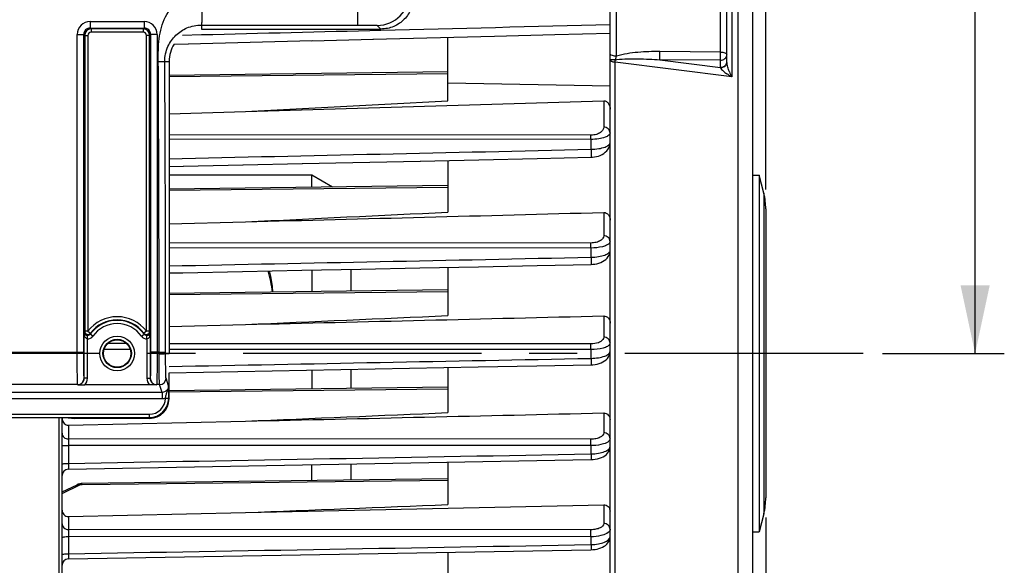
# Model space of a CAD drawing. Units: millimetres. Extents: x 0 to 594, y 0 to 420.
# Drawn here: x 220 to 270, y 268 to 296 of the extents above; entities that cross this region are included whole.
import ezdxf

# ---------------------------------------------------------------- set-up
doc = ezdxf.new("R2010")
doc.units = ezdxf.units.MM
doc.header["$LTSCALE"] = 32.67
doc.linetypes.add('CENTER', pattern=[0.6, 0.375, -0.075, 0.075, -0.075])
doc.layers.get('0').update_dxf_attribs({"linetype": 'CONTINUOUS'})
for name, color, linetype in [('3_ALL_AXES', 7, 'CONTINUOUS'), ('7_ALL_FEATURES', 7, 'CONTINUOUS'), ('AXE_ASM_REF', 7, 'CONTINUOUS')]:
    doc.layers.add(name, color=color, linetype=linetype)
doc.styles.get("Standard").update_dxf_attribs({"font": 'txt', "width": 0.85})
doc.dimstyles.new('DIMSTYLE_5', dxfattribs={"dimtxt": 3.5, "dimasz": 3.5, "dimexe": 1.5, "dimexo": 1, "dimgap": 0.875, "dimtad": 1, "dimdec": 4, "dimlfac": 3, "dimtxsty": 'STANDARD', "dimblk": '_FILLED', "dimblk1": '_FILLED', "dimblk2": '_FILLED', "dimcen": 0.09, "dimclrt": 5, "dimadec": 0, "dimazin": 0, "dimtp": 0.0001, "dimtm": 0.0001, "dimtfac": 1, "dimtdec": 4, "dimtofl": 0, "dimtmove": 0, "dimatfit": 3, "dimldrblk": '_FILLED', "dimfxl": 1, "dimtolj": 1, "dimarcsym": 0})

# ---------------------------------------------------------------- blocks, each defined once
blk = doc.blocks.new('_FILLED')
at = {"color": 0, "linetype": 'BYBLOCK'}
blk.add_solid([(0, 0), (-1, 0.214), (-1, -0.214)], dxfattribs=at)
blk = doc.blocks.new('*D6')
at = {"color": 2, "linetype": 'CONTINUOUS'}
for p, q in [((122.433, 347.44), (122.433, 393.506)), ((258.1, 287.059), (258.1, 393.506)), ((122.433, 392.006), (190.267, 392.006)), ((258.1, 392.006), (190.267, 392.006))]:
    blk.add_line(p, q, dxfattribs=at)
at = {"color": 2, "linetype": 'CONTINUOUS', "xscale": 3.5, "yscale": 3.5, "zscale": 3.5, "rotation": 180}
blk.add_blockref('_FILLED', (122.433, 392.006), dxfattribs=at)
at = {"color": 2, "linetype": 'CONTINUOUS', "xscale": 3.5, "yscale": 3.5, "zscale": 3.5}
blk.add_blockref('_FILLED', (258.1, 392.006), dxfattribs=at)
at = {"color": 5, "linetype": 'CONTINUOUS', "insert": (190.267, 396.381), "char_height": 3.5, "width": 8.925, "attachment_point": 2, "line_spacing_factor": 0.9}
blk.add_mtext('407', dxfattribs=at)
blk = doc.blocks.new('*D10')
at = {"color": 2, "linetype": 'CONTINUOUS'}
for p, q in [((225.933, 321.97), (270.359, 321.97)), ((268.859, 321.97), (268.859, 300.303)), ((268.859, 278.636), (268.859, 300.303)), ((264.1, 278.636), (270.359, 278.636))]:
    blk.add_line(p, q, dxfattribs=at)
at = {"color": 2, "linetype": 'CONTINUOUS', "xscale": 3.5, "yscale": 3.5, "zscale": 3.5}
for p, rotation in [((268.859, 321.97), 90), ((268.859, 278.636), 270)]:
    blk.add_blockref('_FILLED', p, dxfattribs=dict(at, rotation=rotation))
at = {"color": 5, "linetype": 'CONTINUOUS', "insert": (264.484, 301.619), "char_height": 3.5, "width": 8.925, "attachment_point": 2, "rotation": 90, "line_spacing_factor": 0.9}
blk.add_mtext('130', dxfattribs=at)
blk = doc.blocks.new('*D12')
at = {"color": 2, "linetype": 'CONTINUOUS'}
for p, q in [((258.1, 270.213), (258.1, 219.684)), ((216.933, 229.718), (216.933, 204.145)), ((258.1, 206.206), (258.1, 194.057)), ((216.933, 199.286), (216.933, 194.057)), ((216.933, 195.557), (237.517, 195.557)), ((258.1, 195.557), (237.517, 195.557))]:
    blk.add_line(p, q, dxfattribs=at)
at = {"color": 2, "linetype": 'CONTINUOUS', "xscale": 3.5, "yscale": 3.5, "zscale": 3.5, "rotation": 180}
blk.add_blockref('_FILLED', (216.933, 195.557), dxfattribs=at)
at = {"color": 2, "linetype": 'CONTINUOUS', "xscale": 3.5, "yscale": 3.5, "zscale": 3.5}
blk.add_blockref('_FILLED', (258.1, 195.557), dxfattribs=at)
at = {"color": 5, "linetype": 'CONTINUOUS', "insert": (237.517, 199.932), "char_height": 3.5, "width": 14.875, "attachment_point": 2, "line_spacing_factor": 0.9}
blk.add_mtext('123,5', dxfattribs=at)

msp = doc.modelspace()

# ---------------------------------------------------------------- linework, layer by layer
at = {"color": 7, "linetype": 'CONTINUOUS'}
for p, q in [((257.433374, 241.75084), (257.433374, 337.322369)), ((250.10004, 252.577257), (250.10004, 309.651162)), ((256.10004, 293.57744), (256.10004, 302.069181)), ((229.10004, 295.302886), (238.320787, 295.302886)), ((227.695046, 294.531431), (228.438904, 294.549654)), ((228.418518, 294.549154), (234.785143, 294.705601)), ((234.764757, 294.705099), (237.932644, 294.783183)), ((237.912258, 294.78268), (244.156024, 294.937054)), ((241.766707, 291.62168), (241.766707, 294.877918)), ((227.433374, 293.636219), (227.433354, 288.241346)), ((241.769269, 293.099478), (227.43337, 292.915628)), ((227.433363, 290.954816), (231.363752, 291.069967)), ((234.273622, 288.38987), (240.357565, 288.523456)), ((241.766707, 288.554455), (241.766707, 285.896212)), ((227.433354, 288.241346), (227.433359, 282.771825)), ((227.433355, 288.240081), (228.183807, 288.256487)), ((228.163428, 288.256041), (231.244728, 288.323488)), ((231.224352, 288.323042), (234.293994, 288.390316)), ((257.433374, 287.802886), (257.766707, 287.802886)), ((257.766707, 287.802886), (257.766707, 269.469552)), ((258.000515, 286.867652), (257.766707, 287.802886)), ((241.767778, 287.261217), (227.433353, 287.077386)), ((258.10004, 286.0592), (258.10004, 271.213238)), ((227.433354, 285.29677), (231.363752, 285.399141)), ((241.766707, 283.061663), (241.766707, 280.584136)), ((227.433359, 282.771825), (227.433374, 278.636219)), ((241.766253, 281.901091), (227.433361, 281.71728)), ((227.433367, 280.028641), (231.363752, 280.123152)), ((227.433374, 277.640354), (243.325607, 277.94319)), ((241.766707, 277.913443), (241.766707, 275.595341)), ((249.118043, 278.053859), (249.218362, 278.058917)), ((227.433374, 276.303343), (227.433374, 277.640354)), ((226.430793, 277.023753), (223.102521, 277.023753)), ((241.764708, 276.901197), (227.433374, 276.717406)), ((221.933404, 230.474746), (221.933374, 275.336291)), ((222.424697, 275.311468), (222.419305, 275.327657)), ((226.434135, 275.302886), (222.591338, 275.302886)), ((222.263798, 274.952373), (231.363752, 275.159694)), ((221.933404, 273.883193), (221.933374, 273.883644)), ((222.260679, 272.694403), (249.117731, 273.181163)), ((241.766707, 273.047733), (241.766707, 270.877877)), ((249.117724, 273.181194), (249.226388, 273.186729)), ((221.933374, 271.522329), (222.70453, 271.890307)), ((222.768421, 271.917235), (222.704441, 271.890268)), ((241.766707, 272.197841), (222.975427, 271.956854)), ((231.363752, 270.460546), (249.769616, 270.866517)), ((222.263798, 270.259995), (231.363752, 270.460546)), ((258.000515, 270.404786), (257.766707, 269.469552)), ((257.433374, 269.469552), (257.766707, 269.469552)), ((221.933404, 269.166107), (221.933374, 269.167006)), ((222.260923, 268.087719), (249.117478, 268.554536)), ((241.766707, 268.426622), (241.766707, 266.400061)), ((249.117475, 268.554564), (249.21743, 268.559232))]:
    msp.add_line(p, q, dxfattribs=at)
at = {"color": 9, "linetype": 'CONTINUOUS'}
for p, q in [((256.67529, 249.725307), (256.675289, 307.547131)), ((250.427557, 293.907329), (250.427554, 302.538767)), ((255.772524, 294.117244), (255.772524, 302.26911)), ((256.352733, 301.998828), (256.352733, 292.839315)), ((237.130878, 295.510097), (237.130878, 297.901998)), ((223.380856, 295.688635), (226.152558, 295.688635)), ((223.380856, 295.688635), (223.380856, 295.355352)), ((226.152558, 295.688635), (226.152558, 295.355352)), ((222.714291, 295.02207), (223.047574, 295.02207)), ((222.714291, 278.701442), (222.714291, 295.02207)), ((223.047574, 278.701442), (223.047574, 295.022062)), ((223.047574, 295.022062), (223.097182, 294.972433)), ((223.380932, 295.355352), (226.152478, 295.355352)), ((223.380932, 295.355352), (223.430464, 295.305744)), ((226.102948, 295.305744), (223.430464, 295.305744)), ((223.430464, 295.305744), (223.430464, 295.139103)), ((226.102949, 295.139103), (223.430464, 295.139103)), ((226.102948, 295.305744), (226.152478, 295.355352)), ((226.102949, 295.305744), (226.102949, 295.139103)), ((226.436232, 294.972461), (226.48584, 295.022067)), ((226.819123, 295.02207), (226.48584, 295.02207)), ((226.48584, 295.022067), (226.48584, 278.701442)), ((226.819123, 295.02207), (226.819123, 278.701442)), ((228.128553, 294.989546), (229.107201, 295.013758)), ((229.100042, 295.510097), (229.10004, 295.302886)), ((238.130726, 295.492946), (238.320787, 295.302886)), ((223.097182, 294.972461), (223.263823, 294.972461)), ((223.097182, 294.972433), (223.097183, 279.780021)), ((223.263823, 294.972461), (223.263823, 279.780017)), ((226.436232, 294.972461), (226.269591, 294.972461)), ((226.269591, 279.780017), (226.269591, 294.972461)), ((226.436232, 279.780017), (226.436232, 294.972461)), ((255.772524, 294.117244), (252.65812, 294.144667)), ((226.880235, 293.633001), (227.21355, 293.63493)), ((227.21355, 293.634932), (227.433374, 293.636219)), ((250.352739, 250.429357), (250.352733, 293.592806)), ((256.352733, 292.839315), (250.352733, 293.592806)), ((255.766707, 293.697602), (252.652302, 293.724979)), ((252.652302, 293.724979), (255.766707, 293.333006)), ((255.766707, 293.333006), (255.766707, 293.697602)), ((241.76262, 293.008704), (227.43337, 292.839539)), ((241.766707, 292.541984), (250.100037, 292.379685)), ((249.769616, 291.616315), (249.769616, 290.263328)), ((249.114584, 289.85107), (227.433358, 289.859604)), ((249.117467, 289.634169), (227.433358, 289.642146)), ((249.117467, 289.634169), (249.117493, 289.123489)), ((241.766707, 287.170511), (227.433353, 287.001297)), ((258.000515, 286.867652), (258.000515, 270.404786)), ((249.769616, 285.882012), (249.769616, 284.684987)), ((249.114584, 284.310582), (227.433355, 284.323092)), ((249.117493, 284.05441), (227.433355, 284.066705)), ((249.117493, 284.05441), (249.117493, 283.579167)), ((241.76736, 281.810413), (227.433361, 281.641192)), ((249.769616, 280.567449), (249.769616, 279.474975)), ((223.070999, 277.365878), (223.070999, 279.699552)), ((223.263823, 279.780017), (223.097183, 279.780017)), ((223.237641, 279.384164), (223.24039, 279.550556)), ((223.237641, 277.365821), (223.237641, 279.384164)), ((223.263823, 279.780017), (223.396428, 279.679096)), ((223.515124, 279.524708), (223.379241, 279.62117)), ((226.01829, 279.524708), (226.154173, 279.62117)), ((226.269591, 279.780017), (226.136986, 279.679096)), ((226.295773, 279.384164), (226.293024, 279.550556)), ((226.295773, 279.384164), (226.295773, 277.365821)), ((226.462415, 279.699552), (226.462415, 277.365821)), ((225.432611, 278.847018), (224.101075, 278.847828)), ((225.251628, 279.13996), (224.282458, 279.140545)), ((249.114584, 279.125545), (227.433371, 279.138642)), ((249.117493, 278.832623), (227.433373, 278.845802)), ((249.117493, 278.832623), (249.117493, 278.385328)), ((189.819174, 278.701442), (223.047574, 278.701442)), ((226.922529, 278.701442), (226.48584, 278.701442)), ((226.922529, 278.701442), (227.255811, 278.70145)), ((226.922558, 278.619913), (226.922529, 278.701442)), ((227.25584, 278.636219), (227.255811, 278.70145)), ((227.25584, 278.636219), (227.433374, 278.636219)), ((223.070999, 277.365878), (223.069629, 277.369935)), ((223.237641, 277.365821), (223.070999, 277.365821)), ((226.295773, 277.365821), (226.462415, 277.365821)), ((226.463785, 277.369935), (226.462415, 277.365821)), ((227.410224, 276.972612), (227.277868, 277.369935)), ((222.736346, 277.037059), (190.130401, 277.037059)), ((222.73798, 277.032099), (222.736346, 277.037059)), ((226.797068, 277.037059), (226.795156, 277.032022)), ((226.944582, 277.037069), (226.797068, 277.037059)), ((227.077344, 276.638443), (226.944582, 277.037069)), ((241.765938, 276.810521), (227.433374, 276.641317)), ((227.077349, 276.305567), (185.789398, 276.305567)), ((227.077344, 276.638443), (185.789408, 276.638443)), ((227.077349, 276.638443), (227.077349, 276.305567)), ((227.25281, 276.335175), (227.418558, 276.325267)), ((227.418795, 276.347115), (227.433374, 276.303343)), ((186.447287, 275.513382), (226.419461, 275.513382)), ((186.447287, 275.346944), (226.419461, 275.346944)), ((221.763798, 275.336291), (221.763798, 230.305845)), ((226.419461, 275.513382), (226.419461, 275.346944)), ((226.419461, 275.346944), (226.434135, 275.302886)), ((249.769616, 275.579969), (249.769616, 274.561913)), ((222.263798, 274.952373), (222.263798, 274.243723)), ((222.26089, 273.91653), (222.26089, 272.98833)), ((249.117493, 273.901906), (222.26089, 273.91653)), ((249.114584, 274.229531), (222.263798, 274.243723)), ((249.117493, 273.901906), (249.117493, 273.478139)), ((221.933374, 271.448683), (222.845183, 271.883777)), ((222.976254, 271.885324), (222.845183, 271.883777)), ((241.766707, 272.107149), (222.976254, 271.885324)), ((249.769616, 270.866517), (249.769616, 269.903061)), ((222.263798, 270.259995), (222.263798, 269.592416)), ((222.26089, 269.232534), (222.26089, 268.349311)), ((249.117493, 269.221717), (222.26089, 269.232534)), ((249.114584, 269.582281), (222.263798, 269.592416)), ((249.117493, 269.221717), (249.117493, 268.818723))]:
    msp.add_line(p, q, dxfattribs=at)
at = {"color": 7, "linetype": 'CONTINUOUS'}
for points in [[(244.156024, 294.937054), (247.252288, 295.013846), (250.10004, 295.084615)], [(249.119043, 288.716476), (249.189175, 288.719726), (249.293424, 288.731258), (249.397642, 288.75098), (249.499145, 288.778808), (249.596656, 288.814839), (249.689275, 288.859101), (249.775251, 288.911133), (249.854005, 288.971227), (249.924491, 289.03953), (249.984899, 289.115138), (250.034525, 289.198698), (250.071287, 289.28912), (250.093044, 289.381626), (250.10005, 289.471081)], [(240.337201, 288.523008), (243.351509, 288.589318), (246.354163, 288.655455), (249.119051, 288.716428)], [(249.118461, 283.211158), (249.205345, 283.21539), (249.312861, 283.227805), (249.419984, 283.248404), (249.523337, 283.276967), (249.621959, 283.313546), (249.714948, 283.358169), (249.800132, 283.410234), (249.877215, 283.470077), (249.945292, 283.537845), (250.002293, 283.612283), (250.047493, 283.693467), (250.079463, 283.780421), (250.096641, 283.868928), (250.100028, 283.928427)], [(227.433358, 282.771181), (228.148886, 282.785649), (231.205082, 282.847499), (234.251866, 282.909212), (237.289237, 282.970787), (240.317196, 283.032226), (243.335742, 283.093527), (246.344876, 283.154691), (249.118469, 283.211115)], [(249.218362, 278.058917), (249.32818, 278.071991), (249.436952, 278.093151), (249.541171, 278.1221), (249.640065, 278.158846), (249.732738, 278.203444), (249.816992, 278.255305), (249.892651, 278.314775), (249.95886, 278.382054), (250.013501, 278.455843), (250.055813, 278.535918), (250.084577, 278.621241), (250.098494, 278.707759), (250.100014, 278.746557)], [(243.325607, 277.94319), (246.338885, 278.000724), (249.11805, 278.053821)], [(249.226388, 273.186729), (249.338106, 273.200171), (249.44847, 273.221696), (249.553941, 273.251016), (249.653815, 273.28818), (249.747108, 273.33333), (249.831603, 273.385977), (249.907225, 273.446691), (249.97279, 273.5157), (250.025708, 273.591222), (250.065298, 273.672907), (250.090333, 273.759247), (250.099838, 273.84475), (250.100005, 273.857884)], [(222.97543, 271.956854), (222.910851, 271.952345), (222.840079, 271.93917), (222.768421, 271.917235)], [(249.21743, 268.559232), (249.323856, 268.570904), (249.428259, 268.589483), (249.528024, 268.614654), (249.622573, 268.646347), (249.711271, 268.684563), (249.792487, 268.728921), (249.866236, 268.779742), (249.931912, 268.837227), (249.987768, 268.900446), (250.033415, 268.96944), (250.067881, 269.043476), (250.089734, 269.119026), (250.099321, 269.193568), (250.099982, 269.216758)]]:
    msp.add_lwpolyline(points, dxfattribs=at)
at = {"color": 9, "linetype": 'CONTINUOUS'}
for radius in [0.895766, 0.729143]:
    msp.add_circle((224.766707, 278.636219), radius, dxfattribs=at)
at = {"color": 7, "linetype": 'CONTINUOUS'}
msp.add_circle((224.766707, 278.636219), 0.7, dxfattribs=at)
at = {"color": 9, "linetype": 'CONTINUOUS'}
for centre, radius, start, end in [((238.130115, 297.15997), 1.667026, 270.0209808, 359.9790192), ((223.380907, 295.022019), 0.666616, 90.0043762, 179.9956238), ((226.1525, 295.022011), 0.666623, 0.0050081, 89.9949919), ((223.38073, 295.022196), 0.333156, 89.9652658, 180.023083), ((223.430517, 294.972409), 0.333335, 90.0090075, 179.9959204), ((223.430455, 294.972471), 0.166632, 89.9967, 180.0033), ((226.102897, 294.972409), 0.333335, 0.0090368, 89.9912248), ((226.102957, 294.972469), 0.166633, 359.9972534, 90.0027466), ((226.152683, 295.022195), 0.333157, 359.9779215, 90.0352975), ((-2364.43346, 278.827283), 2591.355992, 359.997217594, 0.327361336), ((-2417.211429, 278.686661), 2644.467237, 0.000320416, 0.323875227), ((245.596808, 295.439479), 5.067901, 341.6298865, 342.4027329), ((255.852706, 293.621981), 0.247335, 349.7160991, 359.93058), ((260.34105, 294.768686), 4.43048, 201.9505587, 205.8156469), ((224.766707, 278.636219), 1.88861, 37.2736468, 142.7263532), ((224.766707, 278.636219), 1.701526, 35.3803807, 144.6293488), ((224.766707, 278.636219), 1.721992, 37.2736468, 142.7263532), ((224.766707, 278.636219), 1.534878, 35.3706479, 144.6293521), ((226.83381, 278.519661), 3.943462, 161.3608082, 162.5903164), ((223.243027, 279.717727), 0.333607, 269.0748139, 324.6489704), ((227.081477, 278.554183), 3.852922, 163.0244501, 163.9229721), ((226.290399, 279.717752), 0.333631, 215.3532675, 270.9229481), ((222.699755, 278.519709), 3.943303, 17.4096694, 18.6391788), ((222.736285, 277.370403), 0.333344, 270.0105048, 359.9196466), ((226.797129, 277.370403), 0.333344, 180.0803498, 269.9894988), ((226.944421, 277.370506), 0.333447, 270.02824, 359.9019114), ((226.418936, 276.346618), 0.833236, 270.0360562, 358.8041605), ((226.418937, 276.346798), 0.999854, 270.0299907, 358.7660984), ((226.436251, 276.346786), 0.982544, 358.7450731, 0.0191793)]:
    msp.add_arc(centre, radius, start, end, dxfattribs=at)
at = {"color": 7, "linetype": 'CONTINUOUS'}
for centre, radius, start, end in [((254.766707, 286.0592), 3.333333, 0, 14.0362435), ((223.263952, 279.780335), 0.16677, 180.1080526, 294.1237034), ((223.263696, 279.78027), 0.166816, 294.2128767, 303.7844939), ((226.269717, 279.780269), 0.166815, 236.2108626, 245.7810059), ((226.269462, 279.780335), 0.16677, 245.8702021, 359.8908598), ((226.268283, 271.318392), 8.461626, 89.8452299, 89.9911443), ((222.325642, 275.304567), 0.392269, 180.005352, 187.2408283), ((222.266707, 272.361124), 0.333333, 91.0361617, 179.910413), ((254.766707, 271.213238), 3.333333, 345.9637565, 360), ((222.266707, 267.754436), 0.333333, 90.9942758, 179.961709)]:
    msp.add_arc(centre, radius, start, end, dxfattribs=at)
for centre, major_axis, ratio, start_param, end_param in [((226.433221, 276.304258), (-0.316478, 0.950207), 0.998477855, -3.462643004, -1.892760066), ((222.591338, 275.31162), (0.166667, 0), 0.052407779, -3.124139361, -1.570796327)]:
    msp.add_ellipse(centre, major_axis=major_axis, ratio=ratio, start_param=start_param, end_param=end_param, dxfattribs=at)
at = {"color": 9, "linetype": 'CONTINUOUS'}
for points, knots in [([(226.880235, 293.633001), (226.877974, 294.023963), (226.873327, 294.806283), (227.173349, 295.960093), (227.930982, 296.898421), (228.714824, 297.17651), (229.10004, 297.17651)], [0, 0, 0, 0, 0.251737577, 0.502421963, 0.751965957, 1, 1, 1, 1]), ([(229.100034, 297.176509), (229.104016, 296.966174), (229.108519, 296.660586), (229.111481, 296.271246), (229.112173, 296.023048), (229.111407, 295.818405), (229.110558, 295.678122), (229.108133, 295.593995), (229.107114, 295.551542), (229.103358, 295.526931), (229.102956, 295.512438), (229.10004, 295.510097)], [0, 0, 0, 0, 0.378552854, 0.549914063, 0.700656635, 0.825057194, 0.918461672, 0.952418315, 0.977418164, 0.993271245, 1, 1, 1, 1]), ([(227.21355, 293.634932), (227.212026, 293.898264), (227.31952, 294.404055), (227.748054, 295.00947), (228.358593, 295.411727), (228.845341, 295.510097), (229.100042, 295.510097)], [0, 0, 0, 0, 0.26885876, 0.508996411, 0.739956754, 1, 1, 1, 1]), ([(237.130878, 295.510097), (237.257103, 295.510097), (237.440543, 295.509606), (237.674057, 295.507302), (237.823272, 295.505756), (237.945297, 295.501919), (238.039669, 295.502543), (238.093942, 295.493512), (238.125446, 295.498229), (238.130726, 295.492946)], [0, 0, 0, 0, 0.378566194, 0.549996223, 0.700758556, 0.825193224, 0.918635641, 0.977599743, 1, 1, 1, 1]), ([(250.427557, 293.907329), (250.35653, 293.907808), (250.245817, 293.92028), (250.123795, 293.973165), (250.105106, 294.014084)], [0, 0, 0, 0, 0.612247108, 1, 1, 1, 1]), ([(252.65812, 294.144667), (252.282254, 294.147977), (251.717552, 294.131829), (250.972711, 294.044533), (250.60408, 293.967992), (250.427557, 293.907329)], [0, 0, 0, 0, 0.501072497, 0.751175313, 1, 1, 1, 1]), ([(252.652302, 293.724979), (252.653215, 293.750941), (252.656536, 293.890819), (252.65786, 294.030736), (252.65812, 294.144672)], [0, 0, 0, 0, 0.185668874, 1, 1, 1, 1]), ([(255.766707, 293.697602), (255.767619, 293.723534), (255.770945, 293.863396), (255.772264, 294.003295), (255.772524, 294.117244)], [0, 0, 0, 0, 0.185479668, 1, 1, 1, 1]), ([(255.772524, 294.117244), (255.850917, 294.116706), (255.962876, 294.109472), (256.10004, 294.030465), (256.10004, 293.986277)], [0, 0, 0, 0, 0.639524966, 1, 1, 1, 1]), ([(250.363192, 293.7219), (250.32838, 293.721293), (250.267427, 293.719655), (250.178914, 293.723673), (250.139581, 293.712145), (250.10004, 293.721892), (250.10004, 293.715484)], [0, 0, 0, 0, 0.396640601, 0.718406783, 0.926995447, 1, 1, 1, 1]), ([(250.352733, 293.592806), (250.290515, 293.59869), (250.200089, 293.610384), (250.10004, 293.680443), (250.10004, 293.715484)], [0, 0, 0, 0, 0.640741879, 1, 1, 1, 1]), ([(250.446731, 293.734412), (250.628353, 293.758109), (250.995958, 293.774818), (251.731685, 293.775069), (252.284284, 293.749137), (252.652302, 293.724979)], [0, 0, 0, 0, 0.248886569, 0.49884744, 1, 1, 1, 1]), ([(255.766707, 293.697602), (255.850164, 293.697602), (256.017148, 293.749127), (256.10004, 293.910841), (256.10004, 293.986277)], [0, 0, 0, 0, 0.525240144, 1, 1, 1, 1]), ([(255.766707, 293.333006), (255.84265, 293.333006), (255.993419, 293.375707), (256.083732, 293.509509), (256.096067, 293.577826)], [0, 0, 0, 0, 0.522433644, 1, 1, 1, 1]), ([(256.23175, 293.112545), (256.200442, 293.19045), (256.147132, 293.341696), (256.099989, 293.499927), (256.10004, 293.57744)], [0, 0, 0, 0, 0.519966062, 1, 1, 1, 1]), ([(255.776243, 293.309685), (255.774712, 293.313754), (255.771651, 293.321578), (255.76836, 293.329307), (255.766707, 293.333006)], [0, 0, 0, 0, 0.517597742, 1, 1, 1, 1]), ([(256.075549, 293.476673), (256.06318, 293.452134), (255.992196, 293.356158), (255.866246, 293.311719), (255.776241, 293.30967)], [0, 0, 0, 0, 0.233857122, 1, 1, 1, 1]), ([(255.776243, 293.309685), (255.787455, 293.280316), (255.83176, 293.224974), (255.93899, 293.12131), (256.033986, 293.049275), (256.100043, 293.002488)], [0, 0, 0, 0, 0.209722757, 0.459979854, 1, 1, 1, 1]), ([(249.769616, 290.263328), (249.769619, 290.214546), (249.737298, 290.105563), (249.601951, 289.971107), (249.386142, 289.874119), (249.210956, 289.851034), (249.114584, 289.85107)], [0, 0, 0, 0, 0.173183015, 0.382675156, 0.657870081, 1, 1, 1, 1]), ([(250.10004, 289.969012), (250.100043, 289.923284), (250.020279, 289.812804), (249.808739, 289.721926), (249.496861, 289.648883), (249.252206, 289.633962), (249.117467, 289.634168)], [0, 0, 0, 0, 0.125562984, 0.329972106, 0.630026894, 1, 1, 1, 1]), ([(250.10004, 289.969023), (250.10004, 290.045233), (250.019787, 290.208156), (249.852792, 290.262687), (249.769616, 290.263328)], [0, 0, 0, 0, 0.478137473, 1, 1, 1, 1]), ([(249.117493, 289.634169), (249.117407, 289.656316), (249.116937, 289.72862), (249.116247, 289.800937), (249.114584, 289.85107)], [0, 0, 0, 0, 0.306286866, 1, 1, 1, 1]), ([(249.117493, 289.123489), (249.252192, 289.125096), (249.496696, 289.144317), (249.808576, 289.221276), (250.01974, 289.315314), (250.100026, 289.426562), (250.10004, 289.472697)], [0, 0, 0, 0, 0.368657152, 0.668371167, 0.873741458, 1, 1, 1, 1]), ([(249.117491, 289.123467), (249.118844, 289.074097), (249.120687, 288.980587), (249.122837, 288.868044), (249.12169, 288.794515), (249.123377, 288.752293), (249.11861, 288.733929), (249.121901, 288.716523), (249.11905, 288.716468)], [0, 0, 0, 0, 0.363858223, 0.691574184, 0.820856399, 0.918407152, 0.978991736, 1, 1, 1, 1]), ([(249.769616, 284.684987), (249.769624, 284.638557), (249.732483, 284.533232), (249.590063, 284.41306), (249.376217, 284.329876), (249.206658, 284.31053), (249.114584, 284.310582)], [0, 0, 0, 0, 0.169965436, 0.382931032, 0.662946013, 1, 1, 1, 1]), ([(250.10004, 284.390682), (250.10004, 284.466891), (250.019787, 284.629815), (249.852792, 284.684346), (249.769616, 284.684987)], [0, 0, 0, 0, 0.478137496, 1, 1, 1, 1]), ([(250.10004, 284.390682), (250.100044, 284.361103), (250.082201, 284.319448), (250.054581, 284.288696), (250.046099, 284.280271)], [0, 0, 0, 0, 0.712164909, 1, 1, 1, 1]), ([(249.117493, 284.05441), (249.117455, 284.080464), (249.117084, 284.165857), (249.116502, 284.251269), (249.114584, 284.310582)], [0, 0, 0, 0, 0.305087778, 1, 1, 1, 1]), ([(250.046099, 284.280271), (250.00803, 284.242458), (249.894911, 284.17655), (249.586339, 284.078057), (249.313194, 284.054212), (249.117493, 284.05441)], [0, 0, 0, 0, 0.165818078, 0.39521436, 1, 1, 1, 1]), ([(249.117493, 283.579167), (249.249053, 283.580757), (249.490446, 283.59916), (249.801435, 283.674998), (250.016106, 283.76857), (250.100037, 283.882351), (250.10004, 283.929944)], [0, 0, 0, 0, 0.35982118, 0.659490084, 0.869842057, 1, 1, 1, 1]), ([(249.117491, 283.579157), (249.118522, 283.533307), (249.119881, 283.447778), (249.121648, 283.345189), (249.120544, 283.279778), (249.122106, 283.242277), (249.117856, 283.226861), (249.120931, 283.210971), (249.118467, 283.211194)], [0, 0, 0, 0, 0.37375773, 0.700063694, 0.82662853, 0.921126578, 0.979837888, 1, 1, 1, 1]), ([(223.237641, 279.384164), (223.204604, 279.385256), (223.130379, 279.438317), (223.084039, 279.558864), (223.071431, 279.652921), (223.070999, 279.699552)], [0, 0, 0, 0, 0.260042077, 0.633129554, 1, 1, 1, 1]), ([(226.462415, 279.699552), (226.462127, 279.668505), (226.454017, 279.553662), (226.386795, 279.387187), (226.295773, 279.384164)], [0, 0, 0, 0, 0.254247154, 1, 1, 1, 1]), ([(249.769616, 279.474975), (249.769626, 279.43001), (249.713486, 279.292682), (249.464568, 279.157656), (249.243418, 279.125469), (249.114584, 279.125545)], [0, 0, 0, 0, 0.168640856, 0.516808824, 1, 1, 1, 1]), ([(250.10004, 279.18067), (250.10004, 279.25688), (250.019787, 279.419804), (249.852792, 279.474334), (249.769616, 279.474975)], [0, 0, 0, 0, 0.478137506, 1, 1, 1, 1]), ([(249.117493, 278.832623), (249.117508, 278.862169), (249.117244, 278.959812), (249.116776, 279.05748), (249.114584, 279.125545)], [0, 0, 0, 0, 0.302583004, 1, 1, 1, 1]), ([(250.078533, 279.107959), (250.051224, 279.062322), (249.942042, 278.979591), (249.622053, 278.860888), (249.328586, 278.832536), (249.117493, 278.832623)], [0, 0, 0, 0, 0.155700491, 0.382014966, 1, 1, 1, 1]), ([(222.736346, 277.037059), (222.732357, 277.052056), (222.732176, 277.103091), (222.726172, 277.20575), (222.723825, 277.362978), (222.718604, 277.661452), (222.715396, 278.11315), (222.714292, 278.495554), (222.714291, 278.701442)], [0, 0, 0, 0, 0.027965978, 0.090766038, 0.186185859, 0.310828777, 0.62897958, 1, 1, 1, 1]), ([(223.069629, 277.369935), (223.065711, 277.381748), (223.065386, 277.422877), (223.059496, 277.50479), (223.057091, 277.630692), (223.0519, 277.869407), (223.048673, 278.230811), (223.047574, 278.536729), (223.047574, 278.701442)], [0, 0, 0, 0, 0.028030086, 0.090848259, 0.186272056, 0.31090056, 0.629022558, 1, 1, 1, 1]), ([(226.48584, 278.701442), (226.48584, 278.536729), (226.484741, 278.230811), (226.481514, 277.869407), (226.476323, 277.630692), (226.473918, 277.50479), (226.468028, 277.422877), (226.467703, 277.381748), (226.463785, 277.369935)], [0, 0, 0, 0, 0.370977442, 0.68909944, 0.813727944, 0.909151741, 0.971969914, 1, 1, 1, 1]), ([(226.819123, 278.701442), (226.819122, 278.495554), (226.818018, 278.11315), (226.81481, 277.661452), (226.809589, 277.362978), (226.807242, 277.20575), (226.801238, 277.103091), (226.801057, 277.052056), (226.797068, 277.037059)], [0, 0, 0, 0, 0.37102042, 0.689171223, 0.813814141, 0.909233962, 0.972034022, 1, 1, 1, 1]), ([(226.922558, 278.619913), (226.964632, 278.619949), (227.042393, 278.620797), (227.134559, 278.623289), (227.193898, 278.62702), (227.225914, 278.628995), (227.243132, 278.632743), (227.254941, 278.633695), (227.25584, 278.636219)], [0, 0, 0, 0, 0.377445359, 0.698838517, 0.823024086, 0.916604505, 0.975961276, 1, 1, 1, 1]), ([(226.944582, 277.037069), (226.940796, 277.051295), (226.940468, 277.09948), (226.934765, 277.196339), (226.932394, 277.344617), (226.927277, 277.627128), (226.923961, 278.057484), (226.922693, 278.422434), (226.922558, 278.619913)], [0, 0, 0, 0, 0.027893401, 0.090139867, 0.184700891, 0.308409411, 0.625804845, 1, 1, 1, 1]), ([(227.277868, 277.369935), (227.27414, 277.381129), (227.273694, 277.419952), (227.268084, 277.497217), (227.265664, 277.615947), (227.260572, 277.841897), (227.257239, 278.186246), (227.255975, 278.47822), (227.25584, 278.636219)], [0, 0, 0, 0, 0.027941273, 0.090193111, 0.184747893, 0.308446141, 0.625820559, 1, 1, 1, 1]), ([(249.117491, 278.385328), (249.118296, 278.34307), (249.119315, 278.265258), (249.120794, 278.172348), (249.119733, 278.11409), (249.121174, 278.081133), (249.117366, 278.067525), (249.120207, 278.053725), (249.118049, 278.053871)], [0, 0, 0, 0, 0.382414538, 0.707082047, 0.831259431, 0.923441685, 0.980430789, 1, 1, 1, 1]), ([(249.117493, 278.385328), (249.247032, 278.386916), (249.486593, 278.405357), (249.797111, 278.482419), (250.015099, 278.579681), (250.100048, 278.697931), (250.10004, 278.747707)], [0, 0, 0, 0, 0.352281136, 0.650616758, 0.864644298, 1, 1, 1, 1]), ([(222.738002, 277.032031), (222.823078, 277.032217), (223.000388, 277.103308), (223.071031, 277.280799), (223.070999, 277.365879)], [0, 0, 0, 0, 0.499992171, 1, 1, 1, 1]), ([(226.462415, 277.365821), (226.462386, 277.280788), (226.532986, 277.103559), (226.710131, 277.031991), (226.795159, 277.032031)], [0, 0, 0, 0, 0.50001327, 1, 1, 1, 1]), ([(227.410226, 276.972609), (227.410303, 276.88751), (227.339911, 276.709971), (227.162476, 276.638366), (227.077344, 276.638443)], [0, 0, 0, 0, 0.499904508, 1, 1, 1, 1]), ([(227.251476, 276.328756), (227.258922, 276.388992), (227.277164, 276.50328), (227.331295, 276.662902), (227.39375, 276.811553), (227.410821, 276.918797), (227.410223, 276.972538)], [0, 0, 0, 0, 0.273588933, 0.519497153, 0.757736437, 1, 1, 1, 1]), ([(227.418795, 276.347115), (227.418755, 276.414598), (227.417932, 276.623116), (227.41496, 276.831652), (227.410224, 276.972612)], [0, 0, 0, 0, 0.323624053, 1, 1, 1, 1]), ([(227.25364, 276.341471), (227.274498, 276.341489), (227.312491, 276.342494), (227.365354, 276.340974), (227.395051, 276.34761), (227.416726, 276.343097), (227.418795, 276.347115)], [0, 0, 0, 0, 0.378363842, 0.700742888, 0.918034314, 1, 1, 1, 1]), ([(221.933374, 274.538028), (221.933374, 274.461819), (222.013627, 274.298895), (222.180622, 274.244364), (222.263798, 274.243723)], [0, 0, 0, 0, 0.478137518, 1, 1, 1, 1]), ([(249.769616, 274.561913), (249.769692, 274.463902), (249.608925, 274.319031), (249.36648, 274.247417), (249.201802, 274.229456), (249.114584, 274.229531)], [0, 0, 0, 0, 0.376451247, 0.665004569, 1, 1, 1, 1]), ([(250.10004, 274.267609), (250.10004, 274.343818), (250.019787, 274.506742), (249.852792, 274.561273), (249.769616, 274.561913)], [0, 0, 0, 0, 0.478138597, 1, 1, 1, 1]), ([(221.933375, 273.883644), (221.933454, 273.892934), (221.980631, 273.898608), (222.035995, 273.909676), (222.143447, 273.914548), (222.219029, 273.916458), (222.26089, 273.91653)], [0, 0, 0, 0, 0.084071173, 0.299692495, 0.62118112, 1, 1, 1, 1]), ([(222.263798, 274.243723), (222.263166, 274.224314), (222.260962, 274.115261), (222.260686, 274.006182), (222.26089, 273.91653)], [0, 0, 0, 0, 0.178043228, 1, 1, 1, 1]), ([(249.117493, 273.901906), (249.117568, 273.934565), (249.11742, 274.043775), (249.117075, 274.153016), (249.114584, 274.229531)], [0, 0, 0, 0, 0.29903912, 1, 1, 1, 1]), ([(249.768582, 273.993402), (249.722062, 273.978105), (249.509538, 273.921384), (249.288193, 273.901873), (249.117493, 273.901906)], [0, 0, 0, 0, 0.222927516, 1, 1, 1, 1]), ([(249.117493, 273.478139), (249.245693, 273.479733), (249.484217, 273.498717), (249.794606, 273.57833), (250.015665, 273.681752), (250.100058, 273.805504), (250.10004, 273.857874)], [0, 0, 0, 0, 0.345626392, 0.641984988, 0.858822127, 1, 1, 1, 1]), ([(250.077676, 274.189845), (250.065836, 274.169454), (249.984271, 274.074151), (249.863606, 274.024651), (249.768582, 273.993402)], [0, 0, 0, 0, 0.190756552, 1, 1, 1, 1]), ([(249.117491, 273.478147), (249.118127, 273.439548), (249.118895, 273.369239), (249.120133, 273.285635), (249.119134, 273.233932), (249.120433, 273.205079), (249.11705, 273.193027), (249.119617, 273.181135), (249.11773, 273.181194)], [0, 0, 0, 0, 0.38989041, 0.713095342, 0.835213452, 0.925417491, 0.98093773, 1, 1, 1, 1]), ([(221.933375, 272.948976), (221.933443, 272.958658), (221.979207, 272.968338), (222.036438, 272.979263), (222.143171, 272.986293), (222.219025, 272.988243), (222.26089, 272.98833)], [0, 0, 0, 0, 0.087189102, 0.302774389, 0.622999602, 1, 1, 1, 1]), ([(222.26089, 272.98833), (222.260267, 272.950004), (222.259517, 272.880339), (222.258304, 272.797538), (222.259295, 272.746415), (222.258014, 272.717929), (222.261341, 272.705989), (222.258838, 272.694372), (222.260679, 272.694403)], [0, 0, 0, 0, 0.391112153, 0.713809948, 0.835820743, 0.925935441, 0.981213009, 1, 1, 1, 1]), ([(222.704513, 271.890343), (222.735647, 271.905183), (222.788586, 271.905989), (222.833139, 271.889331), (222.845174, 271.883773)], [0, 0, 0, 0, 0.722372092, 1, 1, 1, 1]), ([(222.845178, 271.883777), (222.855696, 271.894824), (222.891816, 271.929091), (222.940276, 271.956398), (222.97541, 271.956853)], [0, 0, 0, 0, 0.302696261, 1, 1, 1, 1]), ([(221.933374, 269.88667), (221.933374, 269.810461), (222.013627, 269.647537), (222.180622, 269.593007), (222.263798, 269.592366)], [0, 0, 0, 0, 0.478137821, 1, 1, 1, 1]), ([(249.769616, 269.903061), (249.769708, 269.805754), (249.603194, 269.666255), (249.363431, 269.599213), (249.200399, 269.582225), (249.114584, 269.582281)], [0, 0, 0, 0, 0.377430482, 0.667144825, 1, 1, 1, 1]), ([(250.10004, 269.608756), (250.10004, 269.684966), (250.019787, 269.84789), (249.852792, 269.90242), (249.769616, 269.903061)], [0, 0, 0, 0, 0.478138517, 1, 1, 1, 1]), ([(221.933375, 269.167006), (221.933425, 269.178729), (221.973077, 269.201483), (222.076015, 269.224292), (222.183319, 269.232263), (222.26089, 269.232529)], [0, 0, 0, 0, 0.102932644, 0.318887447, 1, 1, 1, 1]), ([(222.263799, 269.592416), (222.26309, 269.571042), (222.260711, 269.451092), (222.260497, 269.331115), (222.26089, 269.232534)], [0, 0, 0, 0, 0.17826355, 1, 1, 1, 1]), ([(249.117493, 269.221717), (249.117634, 269.257125), (249.117618, 269.377313), (249.117402, 269.497542), (249.114584, 269.582281)], [0, 0, 0, 0, 0.294588826, 1, 1, 1, 1]), ([(249.772108, 269.319972), (249.725356, 269.303545), (249.512277, 269.242821), (249.289167, 269.221823), (249.117493, 269.221717)], [0, 0, 0, 0, 0.223995603, 1, 1, 1, 1]), ([(249.117493, 268.818723), (249.244813, 268.820331), (249.487969, 268.843762), (249.825336, 268.924574), (250.100101, 269.087316), (250.10004, 269.219444)], [0, 0, 0, 0, 0.34441295, 0.64261018, 1, 1, 1, 1]), ([(250.094509, 269.567728), (250.08773, 269.542631), (250.018432, 269.418067), (249.878386, 269.357314), (249.772108, 269.319972)], [0, 0, 0, 0, 0.187500795, 1, 1, 1, 1]), ([(249.117492, 268.818738), (249.117995, 268.78382), (249.118572, 268.720806), (249.119601, 268.646151), (249.118674, 268.600532), (249.11982, 268.575396), (249.116846, 268.564761), (249.119118, 268.554569), (249.117478, 268.554558)], [0, 0, 0, 0, 0.39645553, 0.718339625, 0.838652484, 0.927137702, 0.981385229, 1, 1, 1, 1]), ([(221.933375, 268.277634), (221.933423, 268.289917), (221.971723, 268.31516), (222.07647, 268.340269), (222.183265, 268.34902), (222.26089, 268.349311)], [0, 0, 0, 0, 0.107084931, 0.323237458, 1, 1, 1, 1]), ([(222.26089, 268.349311), (222.260395, 268.314641), (222.25983, 268.252201), (222.258822, 268.178216), (222.259738, 268.133126), (222.258611, 268.108218), (222.261535, 268.097801), (222.259322, 268.087696), (222.260923, 268.087719)], [0, 0, 0, 0, 0.39753788, 0.718905276, 0.839147217, 0.927563898, 0.981647081, 1, 1, 1, 1])]:
    msp.add_open_spline(points, degree=3, knots=knots, dxfattribs=at)
at = {"color": 7, "linetype": 'CONTINUOUS'}
for points, knots in [([(239.998599, 296.957898), (239.997082, 296.749071), (239.911589, 296.323035), (239.549305, 295.774222), (238.993207, 295.394008), (238.544659, 295.302886), (238.320787, 295.302886)], [0, 0, 0, 0, 0.241182907, 0.487818513, 0.741448001, 1, 1, 1, 1]), ([(249.769616, 291.616315), (249.82054, 291.617844), (249.924738, 291.585843), (250.062997, 291.434263), (250.10004, 291.279411), (250.10004, 291.181055)], [0, 0, 0, 0, 0.25493468, 0.507831972, 1, 1, 1, 1]), ([(249.769616, 285.882012), (249.862617, 285.884467), (250.053044, 285.771194), (250.10004, 285.575816), (250.10004, 285.481563)], [0, 0, 0, 0, 0.496743505, 1, 1, 1, 1]), ([(249.769616, 280.567449), (249.859154, 280.569618), (250.045944, 280.473535), (250.10004, 280.284107), (250.10004, 280.193214)], [0, 0, 0, 0, 0.496318064, 1, 1, 1, 1]), ([(223.24039, 279.550556), (223.190851, 279.551324), (223.105112, 279.587832), (223.072184, 279.668475), (223.070999, 279.699552)], [0, 0, 0, 0, 0.614355833, 1, 1, 1, 1]), ([(226.436232, 279.780017), (226.432424, 279.780017), (226.384061, 279.780533), (226.335696, 279.779873), (226.29114, 279.779987)], [0, 0, 0, 0, 0.078738974, 1, 1, 1, 1]), ([(226.462415, 279.699552), (226.461232, 279.668517), (226.428352, 279.587875), (226.342603, 279.551325), (226.293024, 279.550556)], [0, 0, 0, 0, 0.385133439, 1, 1, 1, 1]), ([(222.73798, 277.032099), (222.765621, 277.031151), (222.887153, 277.026298), (223.008793, 277.023753), (223.102765, 277.023753)], [0, 0, 0, 0, 0.227393575, 1, 1, 1, 1]), ([(226.795156, 277.032022), (226.767419, 277.03098), (226.646013, 277.026569), (226.524525, 277.023753), (226.430793, 277.023753)], [0, 0, 0, 0, 0.228468099, 1, 1, 1, 1]), ([(222.25264, 275.336291), (222.273721, 275.336291), (222.311986, 275.335295), (222.36581, 275.335856), (222.394924, 275.32926), (222.417845, 275.332039), (222.419305, 275.327657)], [0, 0, 0, 0, 0.378228278, 0.700338827, 0.917145418, 1, 1, 1, 1]), ([(249.769616, 275.579969), (249.856694, 275.581961), (250.039731, 275.498891), (250.10004, 275.315024), (250.10004, 275.227228)], [0, 0, 0, 0, 0.498011593, 1, 1, 1, 1]), ([(221.936502, 275.255126), (221.94658, 275.175828), (222.017974, 275.017137), (222.184377, 274.950564), (222.263798, 274.952373)], [0, 0, 0, 0, 0.501549771, 1, 1, 1, 1]), ([(249.769616, 270.866517), (249.854896, 270.868399), (250.03418, 270.795764), (250.10004, 270.617271), (250.10004, 270.532468)], [0, 0, 0, 0, 0.501464008, 1, 1, 1, 1]), ([(221.933374, 270.594195), (221.933374, 270.509299), (221.998989, 270.330526), (222.178524, 270.258116), (222.263798, 270.259995)], [0, 0, 0, 0, 0.498829988, 1, 1, 1, 1])]:
    msp.add_open_spline(points, degree=3, knots=knots, dxfattribs=at)
at = {"color": 9, "linetype": 'CONTINUOUS'}
for points in [[(238.322292, 295.242501), (242.248217, 295.340248), (246.174134, 295.438374), (250.10004, 295.536896)], [(229.100042, 295.510097), (231.776987, 295.508421), (234.453933, 295.510097), (237.130878, 295.510097)], [(229.107201, 295.013758), (232.178903, 295.089778), (235.2506, 295.166023), (238.322292, 295.242501)], [(250.352733, 293.592806), (250.35422, 293.635953), (250.357868, 293.679057), (250.363192, 293.7219)], [(250.363192, 293.7219), (250.378889, 293.761555), (250.393003, 293.801838), (250.406451, 293.842311)], [(250.363192, 293.7219), (250.390941, 293.726678), (250.418811, 293.73077), (250.446731, 293.734412)], [(256.100005, 293.57744), (256.10001, 293.542876), (256.091107, 293.507538), (256.075549, 293.476673)], [(256.352733, 292.839315), (256.266431, 292.890352), (256.181861, 292.944528), (256.100046, 293.002485)], [(227.433356, 288.64323), (234.661417, 288.802597), (241.889463, 288.96267), (249.117493, 289.123489)], [(227.433357, 283.135878), (234.661412, 283.283173), (241.889457, 283.43093), (249.117493, 283.579167)], [(223.379241, 279.62117), (223.349224, 279.578801), (223.292309, 279.549747), (223.24039, 279.550556)], [(226.154006, 279.621406), (226.148451, 279.64067), (226.142839, 279.65992), (226.136986, 279.679096)], [(226.293024, 279.550556), (226.24102, 279.549742), (226.184034, 279.57894), (226.154006, 279.621407)], [(250.10004, 279.180653), (250.100042, 279.155384), (250.091508, 279.129643), (250.078533, 279.107959)], [(227.433374, 277.968974), (234.66142, 278.107437), (241.889459, 278.246218), (249.117493, 278.385328)], [(223.102521, 277.023753), (223.186314, 277.113243), (223.237603, 277.243225), (223.237641, 277.365821)], [(226.295773, 277.365821), (226.2958, 277.243237), (226.347046, 277.113269), (226.430793, 277.023753)], [(227.251991, 276.329229), (227.195297, 276.313839), (227.136095, 276.305568), (227.077349, 276.305567)], [(250.10004, 274.267609), (250.100049, 274.240637), (250.09122, 274.21317), (250.077676, 274.189845)], [(222.26089, 272.98833), (231.213097, 273.15125), (240.165298, 273.314515), (249.117493, 273.478139)], [(250.10004, 269.608756), (250.100046, 269.594956), (250.098107, 269.58105), (250.094509, 269.567728)], [(222.26089, 268.349311), (231.213095, 268.50553), (240.165296, 268.661997), (249.117493, 268.818723)]]:
    msp.add_open_spline(points, degree=3, dxfattribs=at)
at = {"color": 7, "linetype": 'CONTINUOUS'}
for points in [[(227.694417, 294.531794), (227.527392, 294.269513), (227.433374, 293.947167), (227.433374, 293.636219)], [(231.363752, 291.069967), (234.831477, 291.252481), (238.299132, 291.436341), (241.766707, 291.62168)], [(231.363752, 291.069967), (237.499098, 291.250117), (243.634389, 291.432141), (249.769616, 291.616315)], [(231.363752, 285.399141), (234.831441, 285.56405), (238.299094, 285.729721), (241.766707, 285.896212)], [(231.363752, 285.399141), (237.499065, 285.559137), (243.634354, 285.720058), (249.769616, 285.882012)], [(231.363752, 280.123152), (234.831424, 280.276347), (238.299076, 280.429999), (241.766707, 280.584136)], [(231.363752, 280.123152), (237.499051, 280.270779), (243.63434, 280.418863), (249.769616, 280.567449)], [(223.356457, 279.641624), (223.37164, 279.651774), (223.385373, 279.664559), (223.396428, 279.679096)], [(226.176945, 279.641631), (226.161767, 279.65178), (226.148038, 279.664563), (226.136986, 279.679096)], [(231.363752, 275.159694), (234.831415, 275.304626), (238.299067, 275.449837), (241.766707, 275.595341)], [(231.363752, 275.159694), (237.499045, 275.299573), (243.634333, 275.439659), (249.769616, 275.579969)], [(231.363752, 270.460546), (234.83141, 270.599487), (238.299062, 270.738594), (241.766707, 270.877877)]]:
    msp.add_open_spline(points, degree=3, dxfattribs=at)
at = {"color": 2, "linetype": 'CONTINUOUS'}
msp.add_open_spline([(227.433432, 281.738318), (227.433649, 281.738041), (227.434073, 281.737502), (227.43466, 281.736754), (227.43501, 281.73631), (227.435791, 281.735306), (227.436901, 281.733877), (227.438012, 281.732448), (227.438792, 281.731443), (227.439137, 281.730992), (227.439587, 281.730407), (227.440048, 281.729806), (227.440256, 281.729539), (227.441009, 281.728547), (227.441829, 281.727469), (227.442661, 281.726373), (227.443595, 281.725145), (227.444104, 281.72447), (227.444487, 281.72396), (227.444924, 281.723379), (227.445217, 281.72299), (227.445621, 281.72245), (227.446684, 281.721017), (227.447832, 281.719472), (227.448805, 281.718162), (227.449285, 281.717516)], degree=3, knots=[0, 0, 0, 0, 0.0625, 0.125, 0.15625, 0.1875, 0.25, 0.3125, 0.34375, 0.375, 0.4375, 0.46875, 0.5, 0.53125, 0.5625, 0.625, 0.65625, 0.6875, 0.75, 0.78125, 0.8125, 0.84375, 0.875, 0.9375, 1, 1, 1, 1], dxfattribs=at)
at = {"layer": '3_ALL_AXES', "color": 7, "linetype": 'CONTINUOUS'}
msp.add_arc((227.296987, 281.257046), 5.470067, 5.5455493, 17.203196, dxfattribs=at)
msp.add_open_spline([(232.570727, 282.876147), (232.596087, 282.789142), (232.689061, 282.431854), (232.740769, 282.06402), (232.757317, 281.786052)], degree=3, knots=[0, 0, 0, 0, 0.245541677, 1, 1, 1, 1], dxfattribs=at)
at = {"layer": '7_ALL_FEATURES', "color": 7, "linetype": 'CONTINUOUS'}
for p, q in [((234.766707, 287.802886), (227.433354, 287.802886)), ((235.825912, 287.185016), (234.766707, 287.802886)), ((234.766707, 287.171432), (234.766707, 287.802886)), ((234.766707, 282.919649), (234.766707, 281.811326)), ((236.766707, 282.960194), (236.766707, 281.836975)), ((236.766707, 277.818085), (236.766707, 276.837101)), ((234.766707, 277.779971), (234.766707, 276.811452)), ((234.766707, 272.10807), (234.766707, 272.920813)), ((236.766707, 272.957061), (236.766707, 272.133719))]:
    msp.add_line(p, q, dxfattribs=at)
at = {"layer": 'AXE_ASM_REF', "color": 2, "linetype": 'CENTER'}
msp.add_line((263.10004, 278.636219), (105.366707, 278.636219), dxfattribs=at)

# ---------------------------------------------------------------- dimensions: what is measured, and where the dimension line sits
at = {"color": 2, "linetype": 'CONTINUOUS'}
dim = msp.add_linear_dim(base=(258.10004, 392.005786), p1=(122.433374, 346.440172), p2=(258.10004, 286.0592), dimstyle='DIMSTYLE_5', dxfattribs=at)
dim.commit()
dim.dimension.update_dxf_attribs({"geometry": '*D6', "text_midpoint": (190.266704, 392.005786), "dimtype": 160})
for base, p1, p2, angle, picture, middle in [((268.858758, 278.636219), (224.933374, 321.969552), (263.10004, 278.636219), 270, '*D10', (268.858758, 301.990864)), ((216.933374, 195.556522), (258.10004, 271.213238), (216.933374, 230.717735), 180, '*D12', (237.981546, 195.556522))]:
    dim = msp.add_linear_dim(base=base, p1=p1, p2=p2, angle=angle, dimstyle='DIMSTYLE_5', dxfattribs=at)
    dim.commit()
    dim.dimension.update_dxf_attribs({"geometry": picture, "text_midpoint": middle, "dimtype": 160})

doc.saveas('drawing.dxf')
